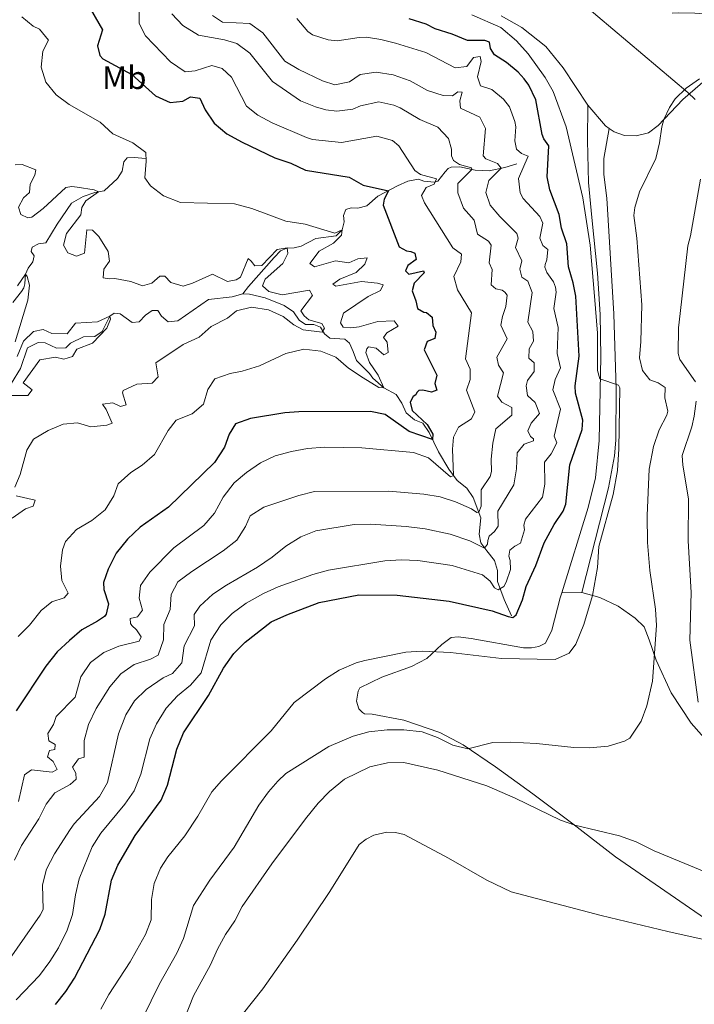
# Model space of a CAD drawing. Units: metres. Extents: x 625029 to 629537, y 657643 to 660693.
# Drawn here: x 629009 to 629217, y 658569 to 658872 of the extents above; entities that cross this region are included whole.
import ezdxf
from ezdxf.enums import TextEntityAlignment as Align

# ---------------------------------------------------------------- set-up
doc = ezdxf.new("R2010")
doc.units = ezdxf.units.M
doc.header["$MEASUREMENT"] = 0
doc.linetypes.add('DGN Style 3', pattern=[83.991614, 59.99401, -23.997604])
for name, color, linetype, lineweight in [('Carátula', 7, 'Continuous', 0), ('Divisiones administrativas específicas', 7, 'Continuous', 0), ('Elementos auxiliares', 7, 'Continuous', 0), ('Entidades rústicas y varios', 7, 'Continuous', 0), ('Hidrografía', 7, 'Continuous', 0), ('Relieve y altimetría', 7, 'Continuous', 0), ('Viales y ferrocarril', 7, 'Continuous', 0)]:
    doc.layers.add(name, color=color, linetype=linetype, lineweight=lineweight)
doc.styles.add('Style-Arial Narrow', font='txt')
doc.linetypes.add('5limun', pattern='A,16,-16,[74,dgnlstyle-md2_10e.shx,S=0.128,R=0,X=0,Y=0],-16,16,-8', length=72)

msp = doc.modelspace()

# ---------------------------------------------------------------- linework, layer by layer
at = {"layer": 'Carátula', "color": 7, "linetype": 'Continuous', "lineweight": 0}
msp.add_3dface([(625082.865, 657643.1240000001), (629537.1359999999, 657723.422), (629483.6040000002, 660692.9520000002), (625029.3330000001, 660612.6529999999)], dxfattribs=at)
at = {"layer": 'Divisiones administrativas específicas', "color": 250, "linetype": '5limun', "lineweight": 0, "ltscale": 0.5}
msp.add_polyline3d([(629217.061, 658847.2380000001, 461.095), (629214.7139999999, 658849.3489999999, 460.251), (629182.4739999999, 658876.649, 456.845)], dxfattribs=at)
at = {"layer": 'Elementos auxiliares', "color": 250, "linetype": 'Continuous', "lineweight": 0}
msp.add_3dface([(625936.6599999999, 658052.5700000002), (625895.49, 660365.7000000001), (629341.9199999999, 660427.8600000001), (629384.2100000001, 658114.7200000001)], dxfattribs=at)
at = {"layer": 'Entidades rústicas y varios', "color": 92, "linetype": 'Continuous', "lineweight": 0, "extrusion": (-0.3429837098934657, -0.3029333334630003, 0.8891532883731071), "elevation": -414979.4914171468, "flags": 128}
msp.add_lwpolyline([(-77288.656588479, 807321.0940817341), (-77289.98996881873, 807320.7094743114), (-77298.3523007732, 807320.8952222143)], dxfattribs=at)
at = {"layer": 'Entidades rústicas y varios', "color": 92, "linetype": 'Continuous', "lineweight": 0, "extrusion": (0.001806500491585041, 7.713748226883296e-06, 0.9999983682469048), "elevation": 1596.251056547455, "flags": 128}
msp.add_lwpolyline([(629174.1711887124, 658695.4127065181), (629180.2601986483, 658695.4387065182)], dxfattribs=at)
at = {"layer": 'Entidades rústicas y varios', "color": 92, "linetype": 'Continuous', "lineweight": 0}
for points in [[(629183.9870000001, 658845.4620000002, 457.31), (629176.3640000002, 658856.9330000001, 457.352), (629171.0560000001, 658863.4750000001, 457.268), (629163.6799999999, 658869.3230000001, 456.637), (629157.3670000001, 658872.9600000001, 456.174)], [(629209.9439999999, 658873.736, 457.394), (629211.8600000001, 658873.8899999999, 457.394), (629216.9040000001, 658873.78, 457.478), (629222.6810000001, 658873.317, 457.898), (629228.2370000001, 658871.9850000001, 458.15), (629231.5719999999, 658870.6329999999, 458.066), (629232.4720000002, 658868.662, 458.15), (629232.493, 658866.5760000001, 458.403), (629230.7150000001, 658862.173, 458.823), (629225.6980000001, 658857.3700000001, 459.832), (629222.3160000001, 658855.0549999999, 460.127), (629213.1950000002, 658847.179, 460.421), (629205.652, 658839.2010000001, 459.874), (629202.709, 658836.9439999999, 459.496), (629198.8189999999, 658835.986, 458.907), (629195.2560000002, 658836.165, 458.487), (629192.1170000001, 658837.2420000001, 457.646), (629190.538, 658838.3119999999, 457.401)], [(629168.912, 658678.8729999999, 454.535), (629171.0220000001, 658679.9369999999, 454.577), (629172.8910000002, 658683.8659999999, 454.577), (629175.5310000001, 658693.8350000001, 454.577), (629176.0190000001, 658695.425, 454.564)], [(629182.108, 658695.4510000001, 454.553), (629187.6939999999, 658693.983, 455.309), (629193.287, 658691.236, 456.4450000000001), (629198.5900000001, 658687.554, 457.748), (629201.3589999999, 658684.9369999999, 458.715), (629202.888, 658680.967, 459.01), (629204.9709999999, 658674.663, 460.397), (629209.663, 658664.601, 461.406), (629215.8189999999, 658655.2820000001, 463.256), (629230.7250000001, 658638.3350000001, 465.569)], [(629221.5360000001, 658594.1140000002, 466.518), (629192.4650000001, 658614.128, 465.803), (629179.3640000002, 658624.3400000001, 464.962), (629167.115, 658633.523, 463.491), (629155.554, 658641.817, 461.094), (629145.6089999999, 658648.662, 459.748), (629138.425, 658652.453, 458.908), (629127.3360000001, 658656.2280000001, 458.403), (629117.618, 658658.021, 458.067), (629115.3319999999, 658658.1040000002, 457.94), (629114.635, 658658.523, 457.94), (629113.551, 658659.7250000001, 457.52), (629112.828, 658662.0959999999, 457.057), (629113.2990000001, 658665.1470000001, 456.847), (629113.8250000001, 658666.145, 456.721), (629120.6599999999, 658669.4280000001, 456.511), (629129.7139999999, 658672.696, 456.174), (629134.4450000002, 658675.1499999999, 455.165), (629139.0490000001, 658679.524, 454.829), (629141.9210000001, 658681.649, 454.493), (629144.145, 658681.8019999999, 454.493), (629148.105, 658681.3119999999, 454.493), (629164.2270000001, 658678.5040000001, 454.408), (629166.649, 658678.4510000001, 454.45), (629168.912, 658678.8729999999, 454.535)], [(629077.682, 658565.5580000001, 468.494), (629083.98, 658573.5630000001, 468.621), (629094.567, 658588.473, 468.831), (629104.584, 658603.4620000002, 469.041), (629113.6140000002, 658617.9350000002, 469.083), (629115.7550000001, 658619.588, 469.058), (629118.175, 658620.7990000001, 469.044), (629122.1270000001, 658621.6910000001, 469.044), (629124.8330000001, 658621.6370000001, 469.058), (629127.4780000001, 658621.064, 469.083), (629141.1130000001, 658613.7679999999, 469.335), (629152.9080000002, 658606.9160000001, 468.915), (629160.436, 658603.4210000001, 468.663), (629188.1359999999, 658596.121, 468.074), (629208.619, 658591.1660000001, 467.822), (629223.753, 658587.774, 467.401)]]:
    msp.add_polyline3d(points, dxfattribs=at)
at = {"layer": 'Hidrografía', "color": 142, "linetype": 'DGN Style 3', "lineweight": 13}
for points in [[(629048.0590000001, 658829.0079999999, 419.738), (629044.399, 658829.3570000001, 418.476), (629042.2760000001, 658829.2020000002, 417.678), (629041.24, 658827.9790000002, 417.383), (629040.7749999999, 658825.163, 417.1310000000001), (629039.2450000001, 658822.909, 416.837), (629035.1580000002, 658819.0950000001, 415.365), (629032.287, 658818.5519999999, 414.734), (629028.76, 658817.317, 414.272), (629025.149, 658815.2420000001, 413.8090000000001), (629020.7370000001, 658808.878, 412.38), (629017.246, 658803.1000000001, 411.791), (629014.9839999999, 658802.746, 411.7490000000001), (629013.0120000001, 658801.7790000001, 411.539), (629012.7120000002, 658800.3729999999, 411.034), (629013.625, 658799.0410000001, 410.529), (629013.2820000001, 658797.2309999999, 410.109), (629011.7590000001, 658795.2790000001, 409.899), (629010.9790000002, 658793.446, 409.7730000000001), (629010.8119999999, 658790.4210000001, 409.52), (629010.4510000001, 658789.2849999999, 409.52), (629009.787, 658788.1560000001, 409.31), (629007.0930000001, 658784.7380000001, 409.4480000000001)], [(629162.1980000001, 658827.399, 442.225), (629158.473, 658826.3030000001, 440.417), (629153.673, 658825.263, 438.651), (629149.371, 658825.4920000001, 435.413), (629144.581, 658826.4709999999, 433.773), (629141.9880000001, 658826.3589999999, 432.638), (629141.0719999999, 658826.0090000001, 432.049), (629140.105, 658824.8859999999, 431.166), (629137.858, 658822.1089999999, 430.115), (629136.706, 658821.7640000001, 429.737), (629133.5490000001, 658822.0349999999, 429.106), (629131.9480000001, 658822.642, 428.517), (629128.571, 658822.1100000001, 427.004), (629125.4439999999, 658820.6310000002, 425.616), (629119.4180000002, 658817.3970000001, 424.144), (629116.023, 658814.4770000001, 422.715), (629113.2820000001, 658813.763, 422.294), (629111.2309999999, 658813.8080000001, 421.916), (629109.537, 658813.3060000001, 421.201), (629108.8600000001, 658811.538, 420.444), (629108.9839999999, 658809.55, 419.856), (629108.459, 658807.0719999999, 419.687), (629106.6020000001, 658805.1939999999, 419.435), (629100.3270000002, 658804.423, 418.846), (629095.7990000001, 658802.0320000001, 417.038), (629093.6699999999, 658801.574, 415.819), (629091.378, 658801.422, 415.02), (629089.476, 658800.588, 414.2630000000001), (629087.48, 658798.5460000001, 413.5900000000001), (629079.547, 658789.6340000001, 412.707), (629077.8270000002, 658787.3840000001, 411.829)], [(629077.8270000002, 658787.3840000001, 411.829), (629074.5430000002, 658786.48, 411.6190000000001), (629067.257, 658785.6290000001, 411.325), (629057.861, 658779.071, 411.0300000000001), (629054.895, 658778.8, 410.988), (629052.8470000002, 658780.5600000002, 410.988), (629051.672, 658782.2350000001, 411.072), (629049.9240000001, 658782.3060000001, 411.072), (629047.8729999999, 658780.8370000002, 411.0300000000001), (629045.912, 658778.8270000002, 410.862), (629043.821, 658778.6040000002, 410.652), (629040.1440000001, 658781.2749999999, 410.021), (629038.23, 658781.4180000002, 409.895), (629036.8970000001, 658780.4709999999, 409.769), (629034.608, 658775.8100000002, 409.5590000000001), (629032.287, 658774.28, 409.475), (629028.8189999999, 658774.1869999999, 409.475), (629024.8400000001, 658772.2220000002, 409.433), (629023.429, 658770.8060000001, 409.349), (629020.567, 658770.7000000001, 409.1380000000001), (629017.0689999999, 658772.29, 409.0540000000001), (629014.885, 658772.439, 409.096), (629011.5850000001, 658770.7609999999, 408.718), (629009.494, 658764.3800000001, 408.508), (629006.672, 658759.9330000001, 408.676)], [(629160.52, 658688.3090000001, 449.924), (629158.24, 658693.3049999999, 447.57), (629156.243, 658698.8999999999, 443.533), (629156.2150000001, 658702.2309999999, 442.524), (629155.2720000001, 658705.314, 442.146), (629152.9480000001, 658708.2919999999, 440.59), (629151.05, 658710.7220000002, 438.908), (629150.5360000001, 658713.3910000002, 437.142), (629151.118, 658718.459, 435.754), (629148.699, 658724.77, 432.979), (629146.7409999999, 658727.5719999999, 431.339), (629143.7990000001, 658729.9909999999, 430.751), (629141.25, 658733.4450000002, 428.985), (629138.0020000001, 658738.7649999999, 426.546), (629135.2050000001, 658744.747, 424.36), (629133.2150000001, 658747.6170000001, 423.224), (629130.646, 658748.615, 423.14), (629128.1030000001, 658750.79, 422.467), (629126.753, 658753.713, 421.416), (629125.03, 658756.4430000001, 420.701), (629121.2390000002, 658758.51, 420.197), (629117.8370000002, 658761.4110000001, 419.65), (629116.8250000001, 658762.8459999999, 419.062), (629112.8090000001, 658766.9040000001, 417.38), (629111.7590000001, 658769.652, 416.791), (629110.6710000001, 658772.233, 416.623), (629109.216, 658773.409, 415.95), (629104.648, 658773.7779999999, 415.319), (629103.0290000001, 658775.125, 415.109), (629101.794, 658777.1370000001, 414.9410000000001), (629099.726, 658777.923, 414.478), (629097.1359999999, 658777.9790000002, 413.848), (629095.213, 658779.3, 413.469), (629093.453, 658781.895, 413.385), (629090.567, 658783.7749999999, 413.301), (629084.73, 658786.1229999999, 412.8810000000001), (629079.912, 658787.338, 411.871), (629077.8270000002, 658787.3840000001, 411.829)]]:
    msp.add_polyline3d(points, dxfattribs=at)
at = {"layer": 'Relieve y altimetría', "color": 30, "linetype": 'Continuous', "lineweight": 30, "flags": 128}
for points, elevation in [([(629024.8670000001, 658885.77), (629034.646, 658868.673), (629033.101, 658863.7540000001), (629033.8430000001, 658860.744), (629034.7960000001, 658859.679), (629043.753, 658854.8520000001), (629050.9340000001, 658848.3600000001), (629055.5190000001, 658846.287), (629059.3770000001, 658846.6950000002), (629061.76, 658847.9890000002), (629064.611, 658847.557), (629066.284, 658844.054), (629069.034, 658839.8810000002), (629072.973, 658836.5989999999), (629077.628, 658834.0179999999), (629087.696, 658829.2200000001), (629092.605, 658827.565), (629097.1310000002, 658825.4040000001), (629110.5460000001, 658823.27), (629114.8670000001, 658820.855), (629122.6580000002, 658819.1359999999), (629121.321, 658816.473), (629120.9790000002, 658814.663), (629125.949, 658801.9040000001), (629128.176, 658800.6440000001), (629129.517, 658800.412), (629130.8189999999, 658799.946), (629131.179, 658797.953), (629128.615, 658796.0930000001), (629127.8729999999, 658794.494), (629128.9269999999, 658793.4280000001), (629133.3910000002, 658794.4739999999), (629133.6470000001, 658793.896), (629130.5490000001, 658790.6669999999), (629129.925, 658788.2919999999), (629131.1040000002, 658785.271), (629131.5889999999, 658782.8370000002), (629133.5179999999, 658781.787), (629134.3890000001, 658781.6329999999), (629136.074, 658780.1830000001), (629136.287, 658777.621), (629137.217, 658775.548), (629136.9739999999, 658773.6359999999), (629134.598, 658772.6780000001), (629133.601, 658770.1769999999), (629137.5349999999, 658762.3530000001), (629136.9410000001, 658759.8090000001), (629137.5009999999, 658757.7100000001), (629135.9410000001, 658757.1390000001), (629133.2290000002, 658757.7350000001)], 425), ([(629020.2100000001, 658568.7120000002), (629023.358, 658572.6810000001), (629026.1140000002, 658576.8530000001), (629033.834, 658591.7649999999), (629035.52, 658596.4750000001), (629037.3970000001, 658606.996), (629039.348, 658611.598), (629044.7039999999, 658620.663), (629052.7380000001, 658631.6270000001), (629054.7050000001, 658636.2250000001), (629057.52, 658647.2350000001), (629059.5819999999, 658652.3049999999), (629067.3019999999, 658663.7779999999), (629071.9280000001, 658672.223), (629075.0530000001, 658676.6969999999), (629078.5930000001, 658680.233), (629086.581, 658686.497), (629091.4369999999, 658688.611), (629101.372, 658692.4410000001), (629113.5680000001, 658694.7320000001), (629125.3090000001, 658694.6780000001), (629141.298, 658692.844), (629154.6089999999, 658689.7990000001), (629159.4839999999, 658688.078), (629160.959, 658687.844), (629161.9520000002, 658688.5959999999), (629163.8840000001, 658693.213), (629165.003, 658697.378), (629167.97, 658703.841), (629170.6120000001, 658710.7810000001), (629173.594, 658716.4029999999), (629176.4430000001, 658720.5120000001), (629177.2649999999, 658722.7150000001), (629178.47, 658734.7679999999), (629182.274, 658745.6529999999), (629182.5040000001, 658748.5079999999), (629180.2309999999, 658756.869), (629180.145, 658759.125), (629181.3520000001, 658768.1830000001), (629180.2749999999, 658786.6780000001), (629179.523, 658790.7320000001), (629178.0830000001, 658795.676), (629177.4990000001, 658802.821), (629175.9080000002, 658807.565), (629175.1370000001, 658811.7890000001), (629172.3080000001, 658819.3540000002), (629171.521, 658823.375), (629171.9979999999, 658832.9199999999), (629170.4639999999, 658835.0730000001), (629169.9210000001, 658836.4310000001), (629168.0349999999, 658847.138), (629165.8119999999, 658851.6140000002), (629164.4410000001, 658853.5750000001), (629162.5680000001, 658855.635), (629158.9310000001, 658858.574), (629155.3160000001, 658860.9750000001), (629154.078, 658862.8520000001), (629153.7180000001, 658864.8790000001), (629152.348, 658865.3119999999), (629146.967, 658865.396), (629142.2309999999, 658867.3160000001), (629136.9850000001, 658868.9780000001), (629134.223, 658870.385), (629129.0419999999, 658871.9780000001)], 450), ([(629133.2290000002, 658757.7350000001), (629132.0490000001, 658757.6270000001), (629131.3620000001, 658757.003), (629131.044, 658756.3030000001), (629130.2590000001, 658755.7810000001), (629129.3470000002, 658754.0860000001), (629129.997, 658751.5140000001), (629134.5449999999, 658747.1429999999), (629135.619, 658745.4700000001), (629136.2990000001, 658744.2450000001), (629136.196, 658742.598), (629129.0490000001, 658745.0760000001), (629121.6939999999, 658750.2820000001), (629117.1710000001, 658751.189), (629095.0970000002, 658751.065), (629090.8180000001, 658750.787), (629080.2139999999, 658749.0009999999), (629075.635, 658747.3500000001), (629073.648, 658744.165), (629072.1830000001, 658740.2250000001), (629069.186, 658735.5140000001), (629054.9720000002, 658721.7350000001), (629046.3100000002, 658715.6229999999), (629042.3260000001, 658711.875), (629038.9340000001, 658707.5410000001), (629036.4380000001, 658702.6499999999), (629035.0040000001, 658698.5760000001), (629035.0580000001, 658696.4550000001), (629036.5430000002, 658692.048), (629035.8350000001, 658688.8670000001), (629035.2450000001, 658688.0719999999), (629033.163, 658686.706), (629028.3260000001, 658683.9850000001), (629024.5079999999, 658680.7560000002), (629020.7760000001, 658677.1850000002), (629017.2830000002, 658672.8540000002), (629008.1680000002, 658659.122)], 425)]:
    msp.add_lwpolyline(points, dxfattribs=dict(at, elevation=elevation))
at = {"layer": 'Relieve y altimetría', "color": 30, "linetype": 'Continuous', "lineweight": 0, "flags": 128}
for points, elevation in [([(629009.8840000001, 658872.594), (629013.3890000001, 658869.7579999999), (629015.287, 658868.842), (629018.0390000001, 658865.4510000001), (629016.2830000002, 658862.091), (629015.7760000001, 658857.1089999999), (629017.2860000001, 658852.5140000001), (629020.4199999999, 658848.6170000001)], 420), ([(629130.3540000002, 658738.5580000001), (629134.963, 658736.9770000001), (629141.7649999999, 658731.0750000001), (629142.716, 658731.4580000001), (629142.3370000002, 658739.5660000001), (629142.6880000001, 658743.2930000002), (629144.1680000002, 658746.3899999999), (629148.2270000001, 658748.8929999999), (629149.182, 658751.0590000001), (629146.703, 658757.7069999999), (629147.784, 658760.9809999999), (629147.7860000001, 658764.1780000001), (629146.3770000001, 658767.439), (629148.165, 658781.53), (629143.878, 658788.622), (629142.757, 658792.719), (629144.942, 658797.28), (629145.094, 658799.5989999999), (629142.4450000002, 658801.5750000001), (629133.696, 658815.392), (629132.8030000001, 658817.632), (629134.27, 658820.1229999999), (629136.7490000001, 658821.179), (629137.423, 658822.746), (629132.5390000001, 658824.064), (629130.7830000002, 658825.315), (629125.801, 658832.8940000001), (629123.8870000001, 658834.5750000001), (629119.0700000002, 658835.8999999999), (629108.1939999999, 658833.9839999999), (629099.298, 658834.9180000002), (629097.4600000001, 658835.496), (629086.8389999999, 658840.048), (629082.4369999999, 658842.4180000002), (629079.0310000001, 658845.1510000001), (629074.3470000002, 658854.1030000001), (629071.4770000001, 658856.723), (629068.3019999999, 658857.7000000001), (629063.186, 658856.061), (629060.1510000001, 658855.7239999999), (629055.6410000002, 658858.784), (629047.909, 658866.7579999999), (629046.0060000002, 658870.5349999999), (629045.956, 658874.439)], 430), ([(629095.554, 658846.8219999999), (629086.9809999999, 658852.7239999999), (629079.9920000001, 658861.44), (629075.9639999999, 658864.4040000001), (629072.2550000001, 658865.561), (629064.1910000001, 658866.9620000002), (629059.4029999999, 658869.926), (629055.976, 658873.554)], 435), ([(629059.966, 658620.5950000001), (629063.9600000001, 658626.6599999999), (629068.328, 658634.1020000001), (629071.2640000001, 658637.571), (629086.5580000001, 658652.9600000001), (629093.6930000001, 658661.676), (629103.3049999999, 658668.9029999999), (629107.51, 658671.6020000001), (629112.6710000001, 658673.794), (629115.4070000001, 658674.594), (629128.013, 658677.145), (629133.0109999999, 658677.4210000001), (629141.6969999999, 658677.02), (629157.4839999999, 658675.1270000001), (629173.8970000001, 658674.8360000001), (629178.213, 658676.7949999999), (629180.2590000001, 658679.6100000001), (629182.747, 658685.679), (629185.4099999999, 658694.584), (629186.9430000001, 658703.1969999999), (629187.388, 658709.6810000001), (629191.807, 658725.6470000001), (629193.1290000001, 658733.0190000001), (629193.5600000002, 658739.7120000002), (629193.801, 658758.429), (629193.415, 658759.2450000001), (629187.7050000001, 658761.253), (629187.02, 658763.7919999999), (629186.9350000002, 658775.2490000001), (629186.0390000001, 658786.659), (629184.6699999999, 658802.3270000002), (629182.4269999999, 658816.9520000002), (629177.3520000001, 658838.798), (629173.3160000001, 658849.6529999999), (629170.861, 658854.0090000001), (629165.628, 658861.26), (629162.081, 658865.2069999999), (629157.192, 658869.385), (629148.3430000001, 658873.2579999999)], 455), ([(629156.3670000001, 658715.9169999999), (629156.2649999999, 658720.496), (629161.22, 658728.6310000002), (629162.0260000001, 658733.557), (629162.209, 658738.5020000001), (629164.3859999999, 658741.111), (629167.2679999999, 658742.1259999999), (629167.3160000001, 658742.798), (629166.3559999999, 658743.5260000001), (629165.5519999999, 658745.2239999999), (629166.6130000001, 658747.591), (629169.1020000001, 658750.5989999999), (629167.7960000001, 658753.9909999999), (629165.4520000002, 658756.061), (629165.013, 658759.0310000001), (629165.419, 658760.7050000001), (629167.5330000002, 658763.5190000001), (629167.4550000001, 658766.111), (629165.871, 658767.5590000001), (629165.9350000002, 658770.4850000001), (629167.2320000001, 658772.878), (629167.094, 658775.7760000001), (629165.5090000001, 658778.703), (629166.8520000001, 658787.8260000001), (629165.5819999999, 658791.3200000002), (629163.692, 658792.571), (629163.038, 658794.9739999999), (629163.6669999999, 658797.5860000001), (629161.736, 658801.632), (629162.5719999999, 658804.4739999999), (629162.1660000001, 658805.9280000001), (629156.9310000001, 658811.1570000001), (629153.9450000002, 658814.655), (629152.619, 658818.6200000001), (629153.5719999999, 658822.233), (629157.3400000001, 658826.0580000001), (629156.2280000001, 658827.5290000001), (629152.6580000002, 658828.9180000002), (629151.838, 658829.878), (629152.5249999999, 658838.2409999999), (629150.817, 658841.7110000001), (629144.8570000001, 658844.565), (629144.6359999999, 658846.7910000001), (629145.3659999999, 658849.3999999999), (629143.9909999999, 658849.598), (629142.348, 658848.321), (629139.4569999999, 658848.4180000002), (629134.7080000001, 658849.9780000001), (629129.2930000002, 658852.946), (629124.1170000001, 658854.7409999999), (629118.8870000001, 658855.5970000002), (629113.9430000001, 658854.899), (629110.7139999999, 658852.645), (629106.118, 658851.736), (629102.375, 658852.8940000001), (629095.0830000001, 658856.3840000001), (629090.8, 658858.9839999999), (629084.024, 658867.662), (629079.973, 658870.608), (629071.547, 658870.996), (629068.5290000001, 658873.0140000001)], 440), ([(629173.5260000001, 658782.905), (629174.2069999999, 658787.8600000001), (629174.0050000001, 658789.4569999999), (629173.4010000001, 658791.051), (629171.345, 658793.99), (629170.774, 658795.5490000001), (629170.8270000002, 658796.423), (629171.4310000001, 658797.8899999999), (629171.736, 658801.081), (629170.146, 658802.2250000001), (629169.1869999999, 658804.5680000001), (629170.1610000001, 658809.088), (629169.1969999999, 658811.196), (629164.0680000001, 658816.69), (629163.1310000002, 658818.4620000002), (629162.689, 658822.844), (629165.598, 658829.7120000002), (629163.6310000002, 658830.5630000001), (629162.0109999999, 658831.8770000001), (629161.5619999999, 658834.4439999999), (629161.8250000001, 658838.7790000001), (629161.5590000001, 658840.467), (629159.8740000001, 658844.9450000002), (629158.074, 658847.271), (629154.473, 658850.3100000002), (629150.9979999999, 658851.429), (629150.081, 658854.142), (629151.1610000001, 658858.895), (629150.8910000002, 658860.4160000001), (629148.7990000001, 658860.125), (629146.7540000001, 658857.3770000001), (629143.1769999999, 658856.9169999999), (629134.1950000002, 658861.621), (629124.838, 658864.551), (629120.3530000001, 658865.625), (629115.8940000001, 658866.3600000001), (629113.605, 658866.3100000002), (629106.8859999999, 658865.2120000002), (629104.1000000001, 658865.5079999999), (629099.324, 658867.0600000002), (629097.831, 658868.1000000001), (629094.453, 658872.1440000001)], 445), ([(629127.3859999999, 658653.1850000002), (629132.993, 658652.6259999999), (629137.7590000001, 658650.9169999999), (629142.423, 658648.4639999999), (629147.094, 658647.3489999999), (629154.76, 658649.2919999999), (629160.2509999999, 658649.3829999999), (629168.247, 658648.9870000001), (629179.6780000001, 658647.753), (629184.5549999999, 658647.6799999999), (629190.2849999999, 658648.1610000001), (629195.2660000002, 658649.7690000001), (629196.868, 658650.7080000001), (629200.4140000001, 658655.913), (629202.1610000001, 658660.5989999999), (629203.9110000001, 658668.159), (629205.1059999999, 658685.3670000001), (629204.831, 658690.3600000001), (629203.1130000001, 658702.2450000001), (629202.331, 658710.831), (629202.294, 658719.23), (629202.8910000002, 658733.4280000001), (629204.1529999999, 658740.3999999999), (629205.9809999999, 658745.5079999999), (629208.3030000001, 658750.0310000001), (629208.5619999999, 658751.2390000002), (629207.6429999999, 658755.396), (629207.7790000001, 658758.523), (629205.591, 658760.0179999999), (629203.1200000001, 658760.878), (629200.7949999999, 658763.8219999999), (629199.871, 658767.746), (629200.3100000002, 658772.7280000001), (629200.6310000002, 658784.048), (629199.0260000001, 658804.5719999999), (629198.173, 658811.4700000001), (629198.4299999999, 658813.9890000002), (629199.8790000001, 658818.774), (629204.9140000001, 658828.9870000001), (629206.0689999999, 658833.8350000001), (629206.79, 658838.815), (629207.3899999999, 658841.038), (629209.0860000001, 658844.7690000001), (629210.8600000001, 658847.423), (629214.2290000002, 658850.713), (629218.375, 658853.52)], 460), ([(629020.4199999999, 658848.6170000001), (629024.47, 658845.659), (629033.942, 658840.24), (629037.8999999999, 658836.5870000002), (629044.0320000001, 658833.895), (629048.0600000002, 658830.838), (629048.148, 658828.253), (629047.665, 658823.0490000001), (629049.4280000001, 658820.588), (629053.4280000001, 658817.6000000001), (629058.689, 658815.5260000001), (629075.2949999999, 658815.0600000002), (629080.6669999999, 658813.6170000001), (629091.048, 658809.788), (629097.05, 658808.8489999999), (629106.1410000002, 658806.0600000002), (629108.459, 658807.071), (629108.2540000001, 658805.4269999999), (629105.746, 658803.0260000001), (629101.3500000001, 658800.496), (629098.476, 658796.7579999999), (629099.8659999999, 658795.6850000002), (629106.4010000001, 658797.594), (629110.4240000001, 658796.9350000002), (629113.2779999999, 658798.1850000002), (629116.0770000002, 658798.494), (629115.395, 658796.524), (629112.7139999999, 658793.923), (629107.7239999999, 658791.912), (629105.5719999999, 658790.412), (629106.5, 658789.787), (629114.3360000001, 658791.162), (629119.307, 658790.6390000001), (629121.044, 658790.176), (629120.2309999999, 658788.4099999999), (629116.3890000001, 658786.5760000001), (629108.807, 658781.392), (629107.936, 658778.4839999999), (629108.746, 658777.0870000002), (629111.098, 658776.9340000001), (629113.6290000001, 658777.2820000001), (629119.385, 658778.9060000001), (629124.369, 658779.1340000001), (629125.6440000001, 658777.423), (629122.1340000001, 658775.3810000002), (629121.094, 658773.9909999999), (629122.24, 658772.5530000001), (629122.574, 658769.3489999999), (629121.2139999999, 658768.672), (629118.869, 658770.6740000001), (629116.557, 658771.128), (629116.0050000001, 658770.5020000001), (629115.743, 658769.2960000001), (629116.8540000002, 658766.244), (629119.4950000001, 658762.3829999999), (629121.2390000002, 658758.5090000001), (629119.7250000001, 658758.5419999999), (629114.9110000001, 658761.507), (629110.368, 658764.534), (629106.4709999999, 658767.9160000001), (629101.8090000001, 658769.719), (629096.611, 658770.372), (629091.101, 658769.0419999999), (629082.9950000001, 658765.2309999999), (629077.6089999999, 658763.565), (629073.9269999999, 658762.905), (629069.226, 658761.2120000002), (629067.122, 658757.9060000001), (629065.747, 658753.4620000002), (629062.2509999999, 658750.5090000001), (629057.328, 658748.497), (629054.905, 658745.388), (629050.672, 658737.9770000001), (629046.9180000002, 658734.673), (629043.4169999999, 658732.382), (629039.473, 658728.969), (629038.146, 658725.196), (629035.4979999999, 658720.9550000001), (629031.4210000001, 658717.6710000001), (629026.6830000001, 658714.8810000002), (629023.297, 658711.2010000001), (629022.4080000002, 658708.615), (629021.794, 658703.615), (629022.169, 658699.2000000001), (629024.135, 658695.253), (629022.8600000001, 658693.869), (629019.065, 658692.6390000001), (629015.8100000002, 658689.9510000001), (629012.213, 658685.453), (629008.6840000001, 658681.9099999999)], 420), ([(629007.618, 658613.098), (629009.77, 658617.6270000001), (629015.1000000001, 658625.861), (629017.3810000002, 658630.314), (629020.05, 658633.8890000001), (629024.682, 658636.446), (629026.534, 658638.054), (629026.5060000002, 658639.871), (629025.4369999999, 658641.746), (629027.2749999999, 658644.263), (629029.0700000002, 658644.7960000001), (629029.0140000001, 658649.9790000002), (629030.3659999999, 658654.8600000001), (629032.7609999999, 658659.788), (629036.8999999999, 658666.4979999999), (629040.3119999999, 658670.4450000002), (629044.395, 658673.3300000001), (629049.412, 658675.003), (629051.8430000001, 658676.244), (629053.4780000001, 658680.9700000001), (629053.5630000001, 658685.676), (629055.5320000001, 658690.28), (629055.834, 658694.8489999999), (629057.9040000001, 658698.774), (629062.1799999999, 658701.9780000001), (629071.8, 658708.3370000002), (629076.0149999999, 658711.588), (629078.699, 658715.8160000001), (629080.0830000001, 658719.0290000001), (629084.28, 658721.7509999999), (629095.048, 658725.3270000002), (629099.895, 658726.5580000001), (629122.743, 658726.665), (629133.5490000001, 658725.78), (629138.55, 658724.9610000001), (629143.297, 658723.3899999999), (629148.196, 658721.2640000001), (629149.8200000002, 658720.119), (629150.4610000001, 658720.173), (629151.1529999999, 658722.0349999999), (629151.1950000002, 658727.1000000001), (629153.9080000002, 658731.146), (629154.3459999999, 658732.719), (629154.2479999999, 658736.5190000001), (629154.8060000001, 658741.49), (629155.7420000001, 658745.8100000002), (629160.5789999999, 658750.0770000002), (629160.6290000001, 658752.399), (629157.5360000001, 658754.0140000001), (629156.1980000001, 658755.9280000001), (629158.037, 658763.121), (629156.5060000002, 658765.4430000001), (629155.9550000001, 658767.9439999999), (629159.173, 658773.5600000002), (629157.2450000001, 658777.7069999999), (629157.709, 658780.456), (629158.7509999999, 658783.4950000001), (629159.1300000001, 658786.9850000001), (629158.5109999999, 658787.9070000001), (629157.682, 658788.497), (629155.74, 658788.9110000001), (629154.2520000001, 658790.121), (629154.524, 658794.8929999999), (629153.592, 658796.898), (629154.2830000002, 658802.3330000001), (629153.47, 658803.6290000001), (629150.051, 658805.757), (629149, 658810.0190000001), (629145.763, 658813.7919999999), (629144.003, 658818.4720000002), (629144.034, 658821.3670000001), (629148.3319999999, 658825.645), (629148.2420000001, 658826.1510000001), (629144.5290000001, 658827.1740000001), (629142.672, 658828.3929999999), (629142.064, 658829.8530000001), (629142.0079999999, 658831.8729999999), (629141.172, 658835.19), (629137.8829999999, 658838.6599999999), (629132.3489999999, 658841.0009999999), (629126.304, 658844.5989999999), (629124.3370000002, 658845.449), (629119.716, 658846.4240000001), (629114.0700000002, 658845.2010000001), (629111.6950000002, 658844.19), (629106.7339999999, 658843.6120000001), (629103.344, 658843.9890000002), (629100.213, 658844.973), (629095.554, 658846.8219999999)], 435), ([(629007.8250000001, 658827.138), (629009.946, 658827.2270000001), (629014.1840000001, 658825.5870000002), (629013.878, 658823.9110000001), (629012.439, 658821.1830000001), (629012.2479999999, 658818.5970000002), (629010.328, 658816.956), (629008.8189999999, 658814.0950000001), (629009.5079999999, 658811.7579999999), (629011.74, 658810.7350000001), (629012.8899999999, 658811.0120000001), (629016.4469999999, 658813.6599999999), (629023.4169999999, 658820.0689999999), (629025.2409999999, 658820.399), (629026.8530000001, 658820.263), (629032.142, 658819.3829999999), (629033.4979999999, 658818.78), (629029.601, 658815.9720000002), (629028.2779999999, 658813.9469999999), (629027.993, 658811.6669999999), (629023.5619999999, 658806.0090000001), (629022.642, 658802.3620000001)], 415), ([(629217.1120000001, 658760.3130000001), (629212.348, 658767.1470000001), (629211.75, 658769.044), (629211.8890000001, 658776.9480000001), (629212.355, 658781.3450000001), (629214.7609999999, 658802.1529999999), (629215.595, 658805.2540000001), (629218.6669999999, 658822.6830000001)], 464.9999999999999), ([(629022.642, 658802.3620000001), (629023.9709999999, 658800.0460000001), (629026.672, 658798.9439999999), (629029.182, 658799.865), (629029.8770000001, 658807.0490000001), (629031.5580000001, 658807.013), (629033.5330000002, 658804.9850000001), (629036.4280000001, 658800.412), (629036.8, 658797.4439999999), (629035.098, 658794.9909999999), (629034.872, 658792.3370000002), (629036.8160000001, 658791.9920000001), (629038.4680000001, 658792.125), (629043.3870000001, 658791.219), (629046.9979999999, 658789.8530000001), (629049.842, 658790.6660000001), (629052.311, 658792.8319999999), (629053.892, 658792.798), (629055.7010000001, 658790.9070000001), (629059.4790000002, 658789.7820000001), (629062.3589999999, 658790.696), (629068.483, 658793.3929999999), (629073.1370000001, 658791.2339999999), (629075.773, 658791.7479999999), (629077.1680000002, 658792.4909999999), (629079.4469999999, 658798.23), (629080.44, 658797.4680000001), (629081.5850000001, 658795.9620000002), (629083.7069999999, 658796.0830000001), (629088.423, 658800.994), (629091.4639999999, 658801.5660000001), (629091.662, 658799.8470000002), (629090.1470000001, 658796.75), (629084.76, 658791.956), (629083.9070000001, 658789.855), (629085.8189999999, 658788.0630000001), (629089.9709999999, 658787.132), (629098.3459999999, 658788.53), (629099.2520000001, 658786.861), (629095.716, 658782.128), (629096.76, 658780.6229999999), (629098.1780000001, 658779.348), (629102.1240000001, 658778.219), (629102.9680000001, 658776.787), (629102.3019999999, 658775.5889999999), (629096.396, 658776.2910000001), (629093.5020000001, 658777.8350000001), (629090.2620000001, 658780.4280000001), (629085.798, 658782.5109999999), (629080.4990000001, 658783.2649999999), (629075.932, 658782.121), (629073.1229999999, 658779.8600000001), (629068.1229999999, 658777.378), (629064.382, 658774.051), (629059.4720000002, 658771.801), (629051.0819999999, 658766.1159999999), (629051.77, 658761.8890000001), (629050.01, 658759.875), (629045.26, 658759.608), (629041.0449999999, 658757.648), (629040.794, 658756.946), (629041.959, 658753.253), (629040.2649999999, 658752.719), (629037.8670000001, 658753.8810000002), (629034.6610000001, 658753.412), (629035.8360000001, 658751.771), (629037.662, 658747.5600000002), (629036.0349999999, 658747.024), (629031.0660000001, 658746.4240000001), (629026.966, 658747.7250000001), (629022.6170000001, 658747.3160000001), (629017.9990000001, 658745.365), (629013.4979999999, 658742.6370000001), (629011.439, 658739.25), (629009.3250000001, 658731.7919999999), (629007.7250000001, 658727.8899999999)], 415), ([(629008.4839999999, 658789.8890000001), (629010.9790000002, 658793.446), (629011.5009999999, 658792.7280000001), (629012.25, 658790.0530000001), (629011.7120000002, 658785.422), (629007.8, 658772.6540000001)], 410), ([(629008.1229999999, 658570.1370000001), (629015.297, 658577.6570000001), (629018.4739999999, 658581.923), (629021.121, 658586.162), (629023.8, 658591.632), (629025.4520000002, 658596.3530000001), (629026.358, 658602.4770000001), (629027.469, 658607.3500000001), (629031.4920000001, 658617.2690000001), (629034.189, 658621.48), (629041.601, 658630.3049999999), (629044.432, 658634.422), (629046.5179999999, 658639.5750000001), (629049.209, 658650.496), (629051.25, 658655.057), (629054.2930000002, 658659.9060000001), (629057.706, 658663.7010000001), (629061.7139999999, 658666.9450000002), (629064.997, 658670.744), (629068.0390000001, 658680.8370000002), (629071.037, 658685.5830000001), (629074.615, 658689.0750000001), (629078.8729999999, 658692.1560000001), (629084.2010000001, 658695.2220000002), (629088.7609999999, 658697.273), (629099.4350000002, 658701.047), (629104.2540000001, 658702.388), (629121.564, 658705.2069999999), (629126.5549999999, 658705.497), (629131.6810000001, 658705.348), (629142.226, 658703.814), (629151.5830000001, 658700.8840000001), (629153.996, 658698.9469999999), (629155.298, 658696.9350000002), (629156.429, 658696.3370000002), (629158.1340000001, 658697.3770000001), (629158.868, 658698.6390000001), (629160.2320000001, 658702.547), (629160.092, 658705.3759999999), (629159.716, 658706.662), (629160.0249999999, 658708.473), (629161.4990000001, 658709.719), (629163.2350000001, 658710.6229999999), (629164.503, 658714.7679999999), (629164.3319999999, 658716.1850000002), (629164.8430000001, 658718.024), (629170.037, 658724.7749999999), (629170.7660000002, 658728.8640000002), (629170.7110000001, 658735.594), (629172.7509999999, 658738.1390000001), (629174.507, 658741.5), (629173.6100000001, 658743.571), (629175.5760000001, 658751.94), (629173.2490000001, 658757.8450000001), (629173.9569999999, 658761.0260000001), (629175.5490000001, 658764.592), (629174.5349999999, 658768.9890000002), (629174.9110000001, 658776.9870000001), (629173.5260000001, 658782.905)], 445), ([(629008.4410000001, 658768.132), (629010.3940000001, 658772.8319999999), (629013.4199999999, 658775.794), (629016.4269999999, 658776.369), (629019.0590000001, 658775.1669999999), (629023.8, 658775.064), (629026.3289999999, 658778.4060000001), (629033.101, 658778.798), (629036.8970000001, 658780.4700000001), (629037.179, 658779.5549999999), (629036.044, 658776.855), (629031.6359999999, 658772.253), (629026.8180000001, 658770.3940000001), (629025.456, 658768.1030000001), (629022.746, 658767.253), (629020.169, 658767.882), (629015.4070000001, 658767.0430000002), (629010.24, 658760.023), (629013.0190000001, 658757.8430000001), (629011.736, 658756.121), (629006.824, 658756.128)], 410), ([(629217.9480000001, 658661.7380000001), (629215.4160000001, 658680.834), (629215.767, 658695.493), (629214.9010000001, 658711.4070000001), (629215.0149999999, 658724.358), (629213.1880000001, 658734.6930000001), (629213.0519999999, 658737.6910000001), (629215.969, 658746.476), (629216.713, 658749.757), (629217.351, 658754.3189999999)], 464.9999999999999), ([(629008.871, 658631.219), (629010.665, 658639.3890000001), (629012.885, 658640.923), (629019.162, 658640.247), (629020.6939999999, 658641.0549999999), (629019.467, 658643.4380000001), (629017.717, 658644.923), (629018.3300000001, 658646.8260000001), (629020.0190000001, 658647.1270000001), (629020.0870000002, 658648.7069999999), (629018.1610000001, 658649.8929999999), (629017.8400000001, 658652.1200000001), (629019.5819999999, 658654.841), (629020.4110000001, 658657.3790000001), (629026.26, 658663.3090000001), (629027.9909999999, 658669.5290000001), (629030.9820000001, 658673.94), (629035.1270000001, 658677.0349999999), (629039.7239999999, 658678.996), (629045.9809999999, 658680.4750000001), (629046.548, 658681.8090000001), (629045.1159999999, 658684.0260000001), (629043.6980000001, 658685.3370000002), (629043.3090000001, 658685.9850000001), (629043.2409999999, 658687.534), (629045.4060000001, 658688.0249999999), (629047.03, 658690.0079999999), (629045.967, 658693.699), (629046.3740000001, 658697.621), (629049.2039999999, 658701.736), (629056.635, 658709.246), (629065.804, 658716.152), (629069.115, 658719.909), (629071.7660000002, 658724.807), (629075.1540000001, 658729.2679999999), (629079.0109999999, 658732.4450000002), (629083.314, 658735.344), (629087.8370000002, 658737.5680000001), (629092.7779999999, 658738.8729999999), (629097.7779999999, 658739.774), (629102.9350000002, 658740.2000000001), (629114.419, 658740.0090000001), (629130.3540000002, 658738.5580000001)], 430), ([(629008.138, 658725.2239999999), (629013.9299999999, 658723.8870000001), (629013.317, 658722.0149999999), (629010.9780000001, 658721.2250000001), (629006.8790000001, 658718.3589999999)], 415), ([(629006.0430000002, 658582.6290000001), (629015.5249999999, 658596.2180000001), (629016.436, 658597.913), (629016.233, 658605.5549999999), (629017.4480000001, 658610.4010000001), (629019.896, 658615.0600000002), (629024.746, 658622.5630000001), (629025.996, 658624.3189999999), (629033.7490000001, 658632.696), (629036.2010000001, 658637.0530000001), (629039.632, 658652.007), (629041.902, 658657.8540000002), (629044.483, 658662.1359999999), (629048.0770000002, 658665.615), (629053.321, 658669.246), (629056.1769999999, 658670.5970000002), (629059.074, 658673.831), (629059.828, 658679.0970000002), (629063.024, 658685.2520000001), (629062.9310000001, 658688.6850000002), (629064.635, 658691.2390000002), (629068.6200000001, 658695.021), (629072.7810000001, 658697.794), (629082.3940000001, 658703.301), (629086.868, 658706.3319999999), (629091.1140000002, 658709.7390000002), (629095.6850000002, 658712.5660000001), (629100.3270000002, 658714.436), (629112.1529999999, 658716.378), (629117.2370000001, 658716.537), (629128.0549999999, 658715.763), (629133.9269999999, 658715.0630000001), (629141.665, 658713.48), (629147.675, 658711.365), (629152.182, 658709.1390000001), (629153.118, 658710.4040000001), (629153.2080000001, 658711.4790000002), (629153.608, 658712.815), (629155.321, 658714.2579999999), (629156.3670000001, 658715.9169999999)], 440), ([(629044.521, 658559.3370000002), (629052.1980000001, 658575.051), (629057.5519999999, 658584.49), (629059.6270000001, 658589.04), (629062.717, 658599.148), (629067.7220000002, 658606.9500000001), (629075.1529999999, 658617.078), (629082.8030000001, 658630.0580000001), (629085.788, 658634.1399999999), (629088.5860000001, 658637.4780000001), (629091.092, 658639.7450000001), (629104.328, 658648.0700000002), (629111.801, 658651.304), (629116.625, 658652.6089999999), (629122.273, 658653.23), (629127.3859999999, 658653.1850000002)], 460), ([(629058.709, 658561.2660000002), (629062.6440000001, 658571.405), (629067.932, 658580.946), (629070.057, 658585.7790000001), (629072.5430000002, 658590.233), (629075.3929999999, 658594.4439999999), (629077.6850000002, 658598.888), (629086.7830000002, 658611.9770000001), (629097.1370000001, 658625.8589999999), (629101.0490000001, 658630.6930000001), (629104.513, 658634.2930000002), (629109.1399999999, 658638.0349999999), (629116.9380000001, 658641.8870000001), (629122.3489999999, 658643.115), (629127.3559999999, 658643.135), (629137.824, 658640.824), (629152.946, 658635.9870000001), (629161.6780000001, 658632.196), (629175.588, 658625.3940000001), (629179.956, 658623.878)], 465), ([(629179.956, 658623.878), (629193.7100000001, 658620.5819999999), (629198.9029999999, 658618.798), (629204.446, 658616.0079999999), (629219.8180000001, 658609.6170000001)], 464.9999999999999), ([(629034.1499999999, 658567.3080000001), (629036.592, 658571.8130000001), (629043.1980000001, 658581.8640000002), (629045.159, 658585.3489999999), (629047.8899999999, 658590.2690000001), (629049.605, 658594.8080000001), (629049.774, 658601.0290000001), (629050.5360000001, 658605.966), (629052.4739999999, 658610.6599999999), (629054.77, 658614.1429999999), (629059.966, 658620.5950000001)], 455)]:
    msp.add_lwpolyline(points, dxfattribs=dict(at, elevation=elevation))
at = {"layer": 'Viales y ferrocarril', "color": 250, "linetype": 'DGN Style 3', "lineweight": 0}
msp.add_polyline3d([(629176.0190000001, 658695.425, 454.564), (629184.078, 658721.642, 454.366), (629186.3970000001, 658730.777, 454.366), (629187.4880000001, 658742.26, 454.493), (629187.9839999999, 658768.0560000001, 455.123), (629187.763, 658781.0819999999, 455.502), (629186.9979999999, 658793.7830000002, 455.628), (629185.1830000001, 658810.848, 455.796), (629184.24, 658821.601, 456.259), (629183.9180000002, 658834.5959999999, 456.511), (629183.9870000001, 658845.4620000002, 457.31)], dxfattribs=at)
at = {"layer": 'Viales y ferrocarril', "color": 250, "linetype": 'Continuous', "lineweight": 0}
msp.add_polyline3d([(629190.538, 658838.3119999999, 457.401), (629188.949, 658829.0800000001, 456.411), (629188.892, 658824.125, 456.126), (629189.8230000001, 658816.8800000001, 456.06), (629192, 658781.26, 455.435), (629192.7640000001, 658758.163, 454.884), (629192.5989999999, 658742.3119999999, 454.527), (629192.155, 658737.5619999999, 454.441), (629190.3160000001, 658727.73, 454.364), (629182.108, 658695.4510000001, 454.553)], dxfattribs=at)

# ---------------------------------------------------------------- texts
at = {"layer": 'Entidades rústicas y varios', "color": 92, "linetype": 'Continuous', "lineweight": 0, "style": 'Style-Arial Narrow'}
msp.add_text('Mb', height=7.000002000000001, dxfattribs=at).set_placement((629041.3778623526, 658853.9110010002, 424.442), align=Align.MIDDLE_CENTER)

doc.saveas('drawing.dxf')
